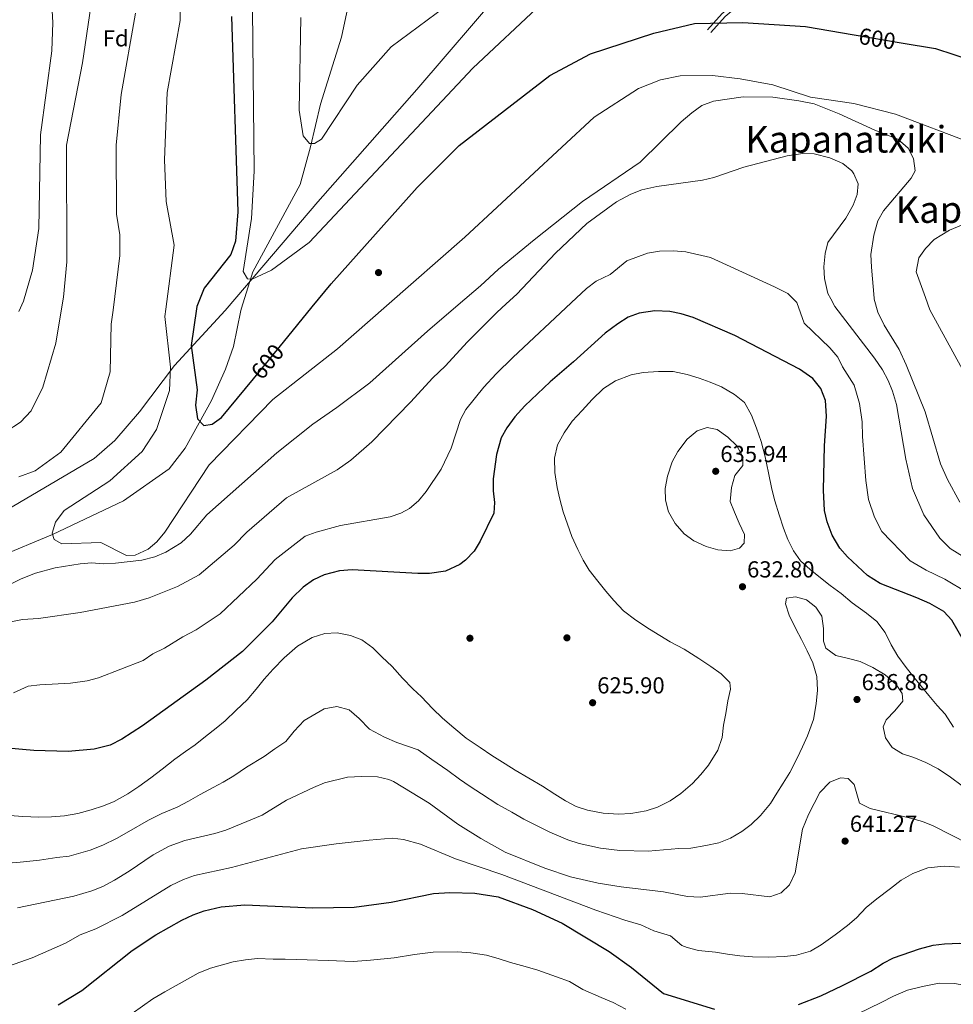
# Model space of a CAD drawing. Extents: x 600361 to 607230, y 752508 to 757237.
# Drawn here: x 604504 to 604908, y 754583 to 755009 of the extents above; entities that cross this region are included whole.
import ezdxf
from ezdxf.enums import TextEntityAlignment as Align

# ---------------------------------------------------------------- set-up
doc = ezdxf.new("R2010")
doc.units = 0
doc.header["$MEASUREMENT"] = 0
doc.linetypes.add('DGN Style 3', pattern=[108.861424, 77.75816, -31.103264])
doc.linetypes.add('DGN Style 5', pattern=[54.430712, 23.327448, -31.103264])
for name, color, linetype in [('Nivel 1', 7, 'Continuous'), ('Nivel 11', 7, 'Continuous'), ('Nivel 17', 7, 'Continuous'), ('Nivel 21', 7, 'Continuous'), ('Nivel 22', 7, 'Continuous'), ('Nivel 37', 7, 'Continuous'), ('Nivel 4', 7, 'Continuous'), ('Nivel 41', 7, 'Continuous'), ('Nivel 45', 7, 'Continuous'), ('Nivel 5', 7, 'Continuous'), ('Nivel 7', 7, 'Continuous')]:
    doc.layers.add(name, color=color, linetype=linetype)
doc.styles.add('Style-arial', font='arial.shx', dxfattribs={"bigfont": 'arialbig.shx'})
doc.styles.add('Style-ariali', font='ariali.shx', dxfattribs={"bigfont": 'arialibig.shx'})
doc.styles.add('Style-times', font='times.shx', dxfattribs={"bigfont": 'timesbig.shx'})

# ---------------------------------------------------------------- blocks, each defined once
blk = doc.blocks.new('5PERFI')
at = {"layer": 'Nivel 17', "linetype": 'Continuous', "lineweight": 0}
h = blk.add_hatch(color=7, dxfattribs=at)
edge = h.paths.add_edge_path()
edge.add_arc((0, 0), 1.56, 315, 675)
blk = doc.blocks.new('5PATER')
at = {"layer": 'Nivel 7', "linetype": 'Continuous', "lineweight": 0}
h = blk.add_hatch(color=53, dxfattribs=at)
edge = h.paths.add_edge_path()
edge.add_ellipse((0, 0), major_axis=(-1.1, -1.11), ratio=0.999422, start_angle=0, end_angle=360)

msp = doc.modelspace()

# ---------------------------------------------------------------- linework, layer by layer
at = {"layer": 'Nivel 1', "color": 7, "linetype": 'Continuous', "lineweight": 0, "flags": 128}
msp.add_lwpolyline([(604366.526, 754554.377), (604373.152, 754602.056), (604379.152, 754666.624), (604380.784, 754687.793), (604385.293, 754699.915), (604395.518, 754715.556), (604403.459, 754724.245), (604417.774, 754735.843), (604436.743, 754748.758), (604464.86, 754765.195), (604478.71, 754775.631), (604486.951, 754786.493), (604496.166, 754795.102), (604536.595, 754818.865), (604545.457, 754826.698), (604556.185, 754839.052), (604571.333, 754859.073), (604593.203, 754882.906), (604593.978, 754883.816)], dxfattribs=at)
at = {"layer": 'Nivel 1', "color": 7, "linetype": 'Continuous', "lineweight": 0}
msp.add_polyline3d([(604593.978, 754883.816, 599.999), (604633.168, 754929.79, 593.319), (604675.942, 754978.354, 593.224), (604713.599, 755022.352, 591.982), (604750.202, 755069.732, 587.208), (604780.122, 755105.48, 580.27), (604816.244, 755144.448, 577.791), (604855.781, 755186.375, 574.766), (604891.695, 755221.773, 572.419), (604932.792, 755263.012, 570), (604985.932, 755318.045, 567.178), (605015.688, 755349.336, 569.402), (605067.64, 755402.66, 581.247), (605090.208, 755427.507, 583.63), (605119.695, 755461.709, 592.114), (605146.417, 755500.483, 599.819), (605176.359, 755533.181, 604.793), (605210.961, 755569.407, 611.121), (605250.065, 755609.787, 618.259), (605275.291, 755634.888, 618.903), (605299.475, 755668.329, 619.302)], dxfattribs=at)
at = {"layer": 'Nivel 11', "color": 142, "linetype": 'DGN Style 3', "lineweight": 13}
for points in [[(604600.262, 754883.912, 596.66), (604605.158, 754899.579, 594.772), (604625.522, 754937.26, 593.45), (604630.015, 754953.639, 590.03), (604634.424, 754972.047, 589.827), (604643.49, 755000.994, 588.095), (604650.35, 755033.121, 584.978)], [(604351.903, 754513.617, 627), (604354.402, 754526.267, 627), (604358.474, 754549.565, 627), (604363.701, 754621.816, 625), (604367.448, 754640.977, 620), (604372.853, 754659.802, 615), (604378.212, 754673.314, 613), (604390.137, 754692.59, 613), (604401.651, 754710.324, 613), (604418.9, 754728.4, 610), (604448.529, 754748.875, 607), (604489.651, 754773.933, 607), (604518.552, 754785.974, 605), (604549.277, 754800.533, 601), (604569.015, 754814.412, 601), (604575.881, 754823.34, 601.046), (604587.191, 754843.962, 598.491), (604593.279, 754857.481, 597.712), (604596.725, 754867.34, 597.666), (604599.925, 754882.834, 596.79), (604600.262, 754883.912, 596.66)]]:
    msp.add_polyline3d(points, dxfattribs=at)
at = {"layer": 'Nivel 21', "color": 7, "linetype": 'Continuous', "lineweight": 0}
msp.add_polyline3d([(604801.678, 755004.217, 601.555), (604807.963, 755011.317, 599.885), (604811.816, 755014.338, 598.878), (604822.898, 755019.837, 596.973), (604827.004, 755022.6, 596.175), (604834.642, 755028.837, 594.504), (604840.01, 755034.656, 592.899), (604842.83, 755038.659, 591.639), (604846.015, 755042.332, 590.589), (604866.04, 755057.177, 588.361), (604885.02, 755071.635, 585.795), (604891.767, 755078.599, 584.236), (604878.751, 755081.346, 584.043), (604842.409, 755081.968, 584.441), (604807.931, 755091.291, 583.316), (604790.537, 755101.857, 581.568), (604776.249, 755114.909, 580), (604760.417, 755135.309, 580), (604755.758, 755157.373, 579.665), (604757.311, 755173.533, 578.803), (604761.66, 755186.585, 577.942), (604772.842, 755205.853, 576.548), (604786.819, 755220.459, 575), (604792.593, 755227.816, 575)], dxfattribs=at)
at = {"layer": 'Nivel 21', "color": 7, "linetype": 'DGN Style 3', "lineweight": 0}
msp.add_polyline3d([(604803.02, 755003.028, 601.555), (604809.197, 755010.006, 599.885), (604812.777, 755012.813, 598.878), (604823.801, 755018.283, 596.973), (604828.073, 755021.158, 596.175), (604835.874, 755027.528, 594.504), (604841.408, 755033.526, 592.899), (604847.24, 755041.008, 590.589), (604867.117, 755055.743, 588.361), (604886.214, 755070.29, 585.795), (604892.96, 755077.253, 583.765), (604895.407, 755079.114, 583.23), (604895.517, 755079.136, 583.218)], dxfattribs=at)
at = {"layer": 'Nivel 22', "color": 30, "linetype": 'DGN Style 5', "lineweight": 30, "elevation": 600, "flags": 128}
for points in [[(604865.013, 755002.055), (604885.287, 754998.629)], [(604605.339, 754853.317), (604618.381, 754869.212)]]:
    msp.add_lwpolyline(points, dxfattribs=at)
at = {"layer": 'Nivel 4', "color": 30, "linetype": 'Continuous', "lineweight": 30, "flags": 128}
for points, elevation in [([(604595.856, 755009.887), (604598.588, 754925.501), (604597.657, 754912.83), (604595.659, 754907.095), (604584.087, 754892.548), (604580.934, 754884.606), (604580.785, 754883.613)], 600), ([(604630.829, 754884.382), (604639.017, 754894.361), (604676.197, 754935.991), (604694.315, 754954.14), (604733.461, 754984.492), (604751.081, 754993.86), (604778.489, 755002.776), (604795.948, 755006.862), (604816.852, 755007.406), (604843.928, 755005.619), (604865.013, 755002.055)], 600), ([(604885.287, 754998.629), (604900.184, 754996.111), (604923.978, 754988.381), (604933.399, 754982.886), (604949.893, 754970.407), (604958.677, 754962.178), (604964.547, 754953.974), (604967.834, 754940.25), (604969.222, 754922.212), (604967.891, 754916.995), (604964.758, 754913.476), (604960.721, 754910.524), (604955.726, 754908.701), (604931.78, 754906.245), (604924.729, 754903.093), (604920.761, 754899.539), (604916.926, 754894.337), (604914.612, 754888.743)], 600), ([(604922.6, 754722.19), (604907.185, 754749.013), (604903.74, 754752.67), (604897.73, 754756.18), (604892.17, 754758.67), (604876.267, 754764.746), (604870.804, 754768.333), (604862.082, 754776.376), (604858.79, 754780.14), (604855.442, 754785.695), (604853.287, 754791.439), (604852.22, 754796.32), (604851.769, 754805.14), (604852.21, 754824.4), (604853.03, 754837.23), (604852.6, 754843.89), (604850.65, 754849.17), (604847.16, 754853.46), (604841.4, 754857.46), (604813.51, 754872.04), (604795.377, 754879.768), (604790.206, 754881.39), (604785.31, 754882.4), (604778.902, 754882.672), (604772.056, 754881.709), (604767.37, 754879.96), (604762.87, 754877.11), (604757.44, 754873.105), (604743.74, 754860.65), (604733.61, 754852.07), (604722.677, 754841.679), (604718.335, 754836.862), (604714.832, 754832.182), (604712.5, 754827.76), (604710.39, 754820.65), (604708.931, 754810.09), (604708.965, 754804.81), (604709.61, 754799.85), (604709.35, 754795.28), (604703.39, 754783.065), (604700.75, 754778.81), (604696.98, 754774.89), (604694.565, 754773.035), (604688.418, 754770.181), (604681.406, 754769.201), (604676.41, 754769.09), (604648.05, 754770.72), (604642.57, 754770.26), (604635.95, 754768.557), (604631.41, 754766.46), (604626.89, 754763.26), (604622.11, 754758.57), (604613.429, 754748.202), (604600.673, 754735.392), (604584.8, 754723.07), (604557.493, 754703.333), (604548.44, 754697.5), (604543.44, 754694.97), (604536.598, 754693.148), (604525.31, 754692.25)], 625), ([(604580.785, 754883.613), (604578.403, 754867.704), (604581.064, 754848.536), (604580.368, 754841.953), (604581.168, 754836.001), (604583.931, 754833.058), (604587.524, 754833.653), (604591.596, 754836.569), (604605.339, 754853.317)], 600), ([(604618.381, 754869.212), (604630.829, 754884.382)], 600), ([(604525.31, 754692.25), (604510.49, 754692.59), (604492.5, 754694.15)], 625), ([(604591.4, 754625.06), (604601.718, 754625.836), (604631, 754624.59), (604648.86, 754624.93), (604664.841, 754627.048), (604683.152, 754630.808), (604690.28, 754631.27), (604701.08, 754630.87), (604711.216, 754629.35), (604726.03, 754623.85), (604738.88, 754618.03), (604759.058, 754605.733), (604768.84, 754598.84), (604782.639, 754587.514), (604804.649, 754580.839)], 650), ([(604520.96, 754582.71), (604531.208, 754588.889), (604552.9, 754606.11), (604563.19, 754612.863), (604574.47, 754619.23), (604579.32, 754621.62), (604584.017, 754623.328), (604591.4, 754625.06)], 650), ([(604840.99, 754582.83), (604850.632, 754586.502), (604859.982, 754590.967), (604872.21, 754597.22), (604877.57, 754600.68), (604882.044, 754602.911), (604893.22, 754606.9), (604899.16, 754608.41), (604904.117, 754609.08), (604910.731, 754609.314), (604917.087, 754608.621), (604923.037, 754607.127), (604931.34, 754604.22), (604942.81, 754597.89), (604953.56, 754591.16), (604988.39, 754566.85)], 650)]:
    msp.add_lwpolyline(points, dxfattribs=dict(at, elevation=elevation))
at = {"layer": 'Nivel 5', "color": 30, "linetype": 'Continuous', "lineweight": 0, "flags": 128}
for points, elevation in [([(604522.325, 754882.715), (604523.31, 754888.575), (604524.704, 754903.863), (604524.638, 754954.385), (604531.439, 754989.903), (604538.656, 755038.811), (604538.026, 755049.933), (604535.395, 755057.239), (604512.827, 755085.362), (604505.064, 755101.339), (604504.03, 755106.231), (604506.083, 755125.982), (604524.802, 755168.74), (604526.157, 755174.813), (604526.245, 755180.068), (604525.396, 755185.287), (604518.983, 755201.937), (604505.8, 755224.84), (604484.93, 755252.463)], 615), ([(604604.257, 755083.177), (604605.685, 754943.043), (604604.535, 754922.608), (604601.002, 754899.699), (604602.79, 754896.592), (604604.851, 754896.364), (604613.26, 754900.267), (604629.405, 754912.289), (604700.262, 754987.625), (604730.054, 755015.598)], 595), ([(604504.169, 755062.058), (604512.408, 755049.977), (604516.065, 755041.574), (604516.38, 755036.013), (604515.326, 755028.871), (604517.924, 755020.145), (604518.717, 755007.425), (604518.213, 754995.141), (604513.357, 754958.836), (604512.695, 754918.292), (604509.96, 754900.275), (604506.034, 754886.869), (604504.037, 754882.434)], 620), ([(604573.786, 755021.571), (604573.715, 755008.287), (604568.161, 754977.04), (604566.995, 754948.025), (604567.672, 754930.002), (604571.161, 754911.027), (604567.512, 754883.409)], 605), ([(604625.861, 755009.483), (604625.145, 754969.455), (604626.916, 754958.327), (604629.643, 754955.037), (604631.822, 754955.036), (604634.801, 754956.944), (604650.199, 754980.256), (604664.967, 754996.796), (604688.233, 755014.103)], 590), ([(604554.401, 755011.461), (604548.175, 754976.285), (604546.025, 754954.343), (604546.127, 754924.432), (604547.656, 754915.492), (604547.648, 754906.638), (604544.709, 754883.059)], 610), ([(604662.823, 754884.874), (604696.706, 754914.616), (604752.617, 754966.444), (604771.758, 754978.828), (604781.378, 754982.593), (604789.803, 754984.248), (604803.791, 754984.381), (604815.72, 754983.003), (604829.807, 754980.436), (604846.19, 754975.135), (604864.819, 754972.323), (604882.834, 754967.77), (604915.631, 754955.304)], 605), ([(604693.917, 754885.351), (604703.449, 754893.521), (604711.27, 754900.67), (604726.775, 754913.454), (604747.61, 754930.019), (604772.593, 754946.909), (604790.21, 754964.46), (604794.8, 754968.29), (604799.24, 754971.44), (604804.21, 754973.35), (604817.02, 754975.26), (604829.8, 754975.04), (604841.113, 754973.543), (604847.7, 754972.21), (604858.59, 754967.81), (604873.92, 754960.74), (604883.96, 754956.89), (604888.32, 754953.01), (604890.7, 754948.51), (604891.43, 754943.3), (604889.66, 754940.07), (604877.73, 754926), (604875.277, 754921.638), (604873.55, 754915.39), (604872.273, 754907.048), (604872.475, 754901.623), (604873.655, 754888.113)], 610), ([(604714.556, 754885.668), (604719.165, 754889.906), (604735.88, 754907.66), (604749.52, 754920.53), (604762.275, 754929.89), (604768.429, 754933.161), (604773.3, 754934.99), (604779.69, 754936.49), (604799.45, 754939.22), (604804.322, 754940.362), (604817.36, 754944.84), (604836.12, 754949.74), (604842.76, 754950.77), (604847.751, 754950.585), (604854.43, 754948.82), (604860.16, 754946.38), (604863.955, 754943.202), (604864.92, 754941.95), (604866.7, 754937.57), (604866.27, 754933.03), (604864.569, 754928.327), (604861.434, 754922.824), (604853.68, 754912.21), (604852.51, 754907.43), (604851.94, 754901.67), (604852.22, 754896.684), (604853.696, 754890.221), (604854.937, 754887.826)], 615), ([(604924.642, 754925.246), (604906.239, 754917.581), (604899.613, 754913.51), (604895.813, 754909.714), (604892.938, 754905.648), (604891.874, 754899.544), (604895.804, 754888.454)], 605), ([(604742.666, 754886.1), (604749.375, 754892.385), (604753.443, 754895.525), (604759.552, 754898.389), (604766.705, 754904.306), (604775.75, 754907.68), (604780.82, 754908.43), (604786.88, 754908.62), (604792.32, 754908.27), (604802.88, 754905.81), (604830.6, 754893.14), (604836.3, 754890.17), (604838.983, 754887.58)], 620), ([(604493.94, 754761.34), (604505.013, 754766.794), (604511.225, 754769.255), (604519.67, 754771.66), (604530.459, 754773.364), (604535.47, 754773.73), (604540.458, 754773.355), (604545.732, 754773.615), (604557.1, 754774.962), (604562.836, 754776.311), (604567.495, 754778.426), (604574.13, 754782.4), (604578.22, 754786.12), (604585.3, 754794.57), (604615.5, 754821.238), (604631.12, 754833.68), (604641.39, 754840.86), (604655.644, 754851.573), (604680.59, 754873.93), (604693.917, 754885.351)], 610), ([(604714.556, 754885.668), (604710.589, 754882.022), (604697.93, 754869.32), (604688.3, 754858.85), (604682.9, 754853.67), (604673.27, 754843.21), (604656.602, 754826.104), (604647.43, 754818.15), (604641.58, 754814.02), (604619.6, 754801.87), (604602.55, 754787.03), (604597, 754781.39), (604581.902, 754768.529), (604572.52, 754763.46), (604560.25, 754758.67), (604554.02, 754756.69), (604530.549, 754752.314), (604512.483, 754749.754), (604505.51, 754749.238), (604500.6, 754748.27)], 615), ([(604501.664, 754717.542), (604508.044, 754720.372), (604512.999, 754721.058), (604526.356, 754721.703), (604533.573, 754722.731), (604538.397, 754724.068), (604557.782, 754731.475), (604561.834, 754734.404), (604566.976, 754736.859), (604574.853, 754741.779), (604580.634, 754744.798), (604591.014, 754751.722), (604606.819, 754766.712), (604614.72, 754775.145), (604627.775, 754785.213), (604632.437, 754787.022), (604643.056, 754789.916), (604664.418, 754793.675), (604669.141, 754795.266), (604672.886, 754797.23), (604676.791, 754800.497), (604679.996, 754804.584), (604686.465, 754814.273), (604690.828, 754823.271), (604694.897, 754835.687), (604697.244, 754840.098), (604705.009, 754849.696), (604710.303, 754855.499), (604717.457, 754862.485), (604742.666, 754886.1)], 620), ([(604913.815, 754760.87), (604904.251, 754766.737), (604896.072, 754770.564), (604889.166, 754774.612), (604876.928, 754787.354), (604873.815, 754793.484), (604871.219, 754801.094), (604870.105, 754809.389), (604868.595, 754828.394), (604868.429, 754834.779), (604867.332, 754842.58), (604864.965, 754850.535), (604860.024, 754858.556), (604857.93, 754862.74), (604854.53, 754866.64), (604843.42, 754877.41), (604840.3, 754886.31), (604838.983, 754887.58)], 620), ([(604923.89, 754769.07), (604906.537, 754779.952), (604902.065, 754784.479), (604895.067, 754794.568), (604890.218, 754805.869), (604887.328, 754818.514), (604883.314, 754842.248), (604881.635, 754847.931), (604879.7, 754852.54), (604877.33, 754857.18), (604873.84, 754862.29), (604856.591, 754884.634), (604854.937, 754887.826)], 615), ([(604877.962, 754876.55), (604875.211, 754882.094), (604873.688, 754887.739), (604873.655, 754888.113)], 610), ([(604895.804, 754888.454), (604897.682, 754883.153), (604918.452, 754845.288)], 605), ([(604498.502, 754830.546), (604504.712, 754834.501), (604509.296, 754839.448), (604514.409, 754849.751), (604519.981, 754868.776), (604522.325, 754882.715)], 615), ([(604544.709, 754883.059), (604543.948, 754876.949), (604543.395, 754856.314), (604539.634, 754842.975), (604522.169, 754821.579), (604511.065, 754813.474), (604503.937, 754810.93)], 610), ([(604567.512, 754883.409), (604567.087, 754880.193), (604569.478, 754858.413), (604569.059, 754848.31), (604563.454, 754831.402), (604557.334, 754821.943), (604543.372, 754809.226), (604523.629, 754796.403), (604519.893, 754791.325), (604518.348, 754786.552), (604519.318, 754783.8), (604522.509, 754781.904), (604539.494, 754782.577), (604550.477, 754776.976), (604554.202, 754777.065), (604559.856, 754779.673), (604563.697, 754782.874), (604567.06, 754787.063), (604586.318, 754816.057), (604613.823, 754844.315), (604641.662, 754866.299), (604662.823, 754884.874)], 605), ([(604910.723, 754799.917), (604905.4, 754809.71), (604902.291, 754816.516), (604895.71, 754839.07), (604887.547, 754859.32), (604884.412, 754865.981), (604877.962, 754876.55)], 610), ([(604907.91, 754702.7), (604904.32, 754708.33), (604900.87, 754712.09), (604897.35, 754716.34), (604893.96, 754720.36), (604890.84, 754724.28), (604887.51, 754728.53), (604883.93, 754733.35), (604881.02, 754738.36), (604878.48, 754743.63), (604874.79, 754748.32), (604870.39, 754751.93), (604864.22, 754756.53), (604859.43, 754760.44), (604854.71, 754763.93), (604850.41, 754767.25), (604846.01, 754770.81), (604841.86, 754774.67), (604838.76, 754778.97), (604836.31, 754783.8), (604834.46, 754788.75), (604832.58, 754794.45), (604830.74, 754800.49), (604829.44, 754805.54), (604827.98, 754812.62), (604826.54, 754819.6), (604824.76, 754826.18), (604822.79, 754831.99), (604820.7, 754837.65), (604817.61, 754843.07), (604813.35, 754846.54), (604807.69, 754849.83), (604802.76, 754851.92), (604797.98, 754853.57), (604792.79, 754855.23), (604786.86, 754856.42), (604780.44, 754856.51), (604773.79, 754856.08), (604768.66, 754855.1), (604761.88, 754852.41), (604756.67, 754849.1), (604751.82, 754844.43), (604747.49, 754839.64), (604743.2, 754835.03), (604739.66, 754830), (604736.75, 754824.72), (604735.44, 754818.94), (604735.64, 754812.75), (604736.59, 754806.36), (604737.78, 754801.23), (604739.29, 754795.8), (604741.12, 754790.49), (604743.04, 754785.1), (604745.59, 754779.45), (604747.85, 754774.94), (604750.51, 754770.63), (604754.18, 754765.77), (604757.66, 754761.57), (604761.11, 754757.51), (604765.35, 754753.03), (604770.69, 754748.91), (604776.61, 754745.09), (604780.98, 754742.33), (604785.53, 754739.64), (604791.55, 754736.39), (604797.83, 754732.33), (604803.01, 754728.95), (604807.6, 754725.83), (604811.24, 754721.95), (604811.56, 754719.1), (604810.44, 754714.11), (604809.58, 754708.64), (604808.53, 754703.55)], 630), ([(604813.43, 754811.45), (604811.94, 754806.25), (604811.47, 754800.32), (604813.29, 754795.62), (604815.31, 754790.96), (604817.68, 754785.98), (604817.41, 754782.26), (604815.48, 754780.04), (604811.43, 754778.88), (604806.09, 754779.37), (604801.04, 754780.76), (604795.79, 754783.3), (604791.59, 754786.26), (604787.66, 754790.75), (604784.75, 754795.8), (604783.45, 754800.89), (604783.36, 754805.89), (604784.27, 754811.28), (604786.41, 754817.36), (604788.76, 754821.86), (604792.8, 754827.18), (604797.12, 754830.83), (604801.52, 754832.25), (604805.86, 754831.37), (604810.47, 754828.02), (604814.31, 754824.37), (604816.88, 754819.58), (604816.9, 754815.9), (604813.43, 754811.45)], 635), ([(604835.73, 754758.47), (604835.4, 754756.07), (604836.92, 754751.14), (604839.87, 754745.26), (604842.26, 754740.66), (604844.64, 754735.72), (604847.12, 754730.54), (604848.93, 754724.56), (604849.15, 754718.73), (604848.58, 754712.83), (604847.49, 754705.96), (604844.81, 754699.02), (604842.69, 754694.23), (604840.36, 754689.34), (604837.2, 754683.07), (604834.31, 754678.52), (604831.62, 754674.24), (604828.81, 754669.64), (604824.51, 754664.45), (604820.51, 754660.63), (604816.53, 754657.6), (604811.63, 754654.72), (604806.47, 754652.76), (604800.86, 754651.49), (604794.43, 754650.44), (604789.2, 754650.21), (604776.016, 754649.07), (604763.735, 754649.34), (604755.446, 754650.373), (604746.117, 754652.414), (604741.307, 754653.985), (604733.473, 754657.287), (604728.853, 754659.676), (604722.25, 754662.927), (604717.123, 754665.925), (604711.079, 754669.337), (604703.913, 754673.829), (604699.057, 754677.117), (604694.496, 754680.28), (604689.365, 754683.905), (604682.429, 754688.694), (604676.524, 754692.879), (604667.419, 754696.132), (604662.035, 754698.45), (604655.497, 754701.906), (604651.082, 754706.466), (604646.762, 754710.156), (604641.382, 754711.691), (604636.012, 754710.671), (604627.364, 754705.613), (604623.009, 754701.003), (604619.384, 754696.528), (604614.616, 754693.324), (604610.02, 754689.971), (604602.335, 754685.374), (604596.89, 754681.635), (604592.355, 754678.935), (604587.945, 754676.556), (604582.42, 754673.535), (604577.289, 754670.669), (604572.38, 754668.188), (604565.8, 754665.395), (604560.035, 754662.555), (604551.563, 754657.6), (604546.14, 754654.555), (604540.285, 754651.725), (604534.88, 754649.585), (604525.75, 754646.975), (604520.465, 754646.292), (604512.872, 754645.218), (604504.588, 754644.315), (604499.325, 754643.923)], 635), ([(604911.69, 754677.39), (604906.71, 754681.08), (604901.34, 754684.67), (604896.06, 754687.45), (604890.76, 754689.62), (604885.89, 754691.23), (604881.46, 754693.93), (604878.55, 754698.05), (604877.51, 754702.83), (604878.86, 754705.89), (604882.53, 754709.75), (604886, 754713.88), (604885.82, 754717.23), (604883.21, 754721.16), (604878.46, 754725.27), (604873.07, 754728.55), (604867.55, 754731.05), (604862.61, 754732.42), (604857.1, 754733.72), (604852.71, 754736.85), (604851.79, 754739.85), (604851.71, 754745.31), (604851.03, 754750.67), (604848.49, 754754.64), (604844.36, 754757.76), (604839.73, 754759.08), (604835.73, 754758.47)], 635), ([(604808.53, 754703.55), (604807.93, 754698.3), (604806.03, 754692.69), (604802.13, 754686.31), (604798.79, 754682.22), (604795.16, 754678.4), (604790.15, 754674.01), (604785.52, 754670.8), (604780.02, 754668.13), (604775.17, 754666.47), (604768.45, 754665.32), (604763.12, 754665.07), (604756.58, 754665.54), (604749.77, 754666.81), (604744.89, 754668.36), (604740.29, 754670.91), (604735.68, 754673.8), (604730.25, 754677.13), (604724.38, 754680.72), (604718.45, 754684.16), (604714.15, 754686.9), (604708.47, 754690.52), (604703.38, 754693.89), (604697.37, 754698.02), (604692.04, 754702.4), (604687.08, 754706.6), (604682.78, 754710.82), (604677.97, 754715.83), (604674.28, 754719.29), (604669.75, 754723.94), (604665.33, 754728.88), (604660.92, 754733.06), (604656.94, 754736.97), (604652.28, 754740.44), (604647.32, 754742.36), (604641.52, 754743.51), (604636.25, 754743.22), (604630.78, 754741.47), (604624.39, 754737.73), (604618.67, 754732.63), (604613.86, 754727.78), (604609.96, 754723.41), (604606.51, 754719.07), (604602.71, 754714.46), (604597.91, 754710.02), (604593.23, 754705.47), (604589.21, 754702.26), (604584.62, 754698.62), (604580.18, 754695.11), (604575.99, 754692.24), (604571.42, 754688.84), (604565.93, 754684.61), (604560.98, 754680.79), (604555.83, 754677.08), (604551.05, 754673.81), (604545.23, 754670.57), (604540.55, 754668.71), (604535.25, 754666.96), (604529.54, 754665.38), (604523.72, 754664.36), (604518.05, 754664), (604512.66, 754663.86), (604505.78, 754664.04), (604500.11, 754664.45)], 630), ([(604503.396, 754624.591), (604527.78, 754629.59), (604535.581, 754631.925), (604540.22, 754633.79), (604545.32, 754636.49), (604551.73, 754640.4), (604562.02, 754647.46), (604569.02, 754651.3), (604575.77, 754653.71), (604588.649, 754656.729), (604593.42, 754658.23), (604609.16, 754664.65), (604619.73, 754671.09), (604631.323, 754676.628), (604636.059, 754678.596), (604646.1, 754681.07), (604652.059, 754681.444), (604659.027, 754681.169), (604663.91, 754680.02), (604665.969, 754679.159)], 640), ([(604665.969, 754679.159), (604681.36, 754669.79), (604693.676, 754660.758), (604703.709, 754654.514), (604714.25, 754648.725), (604731.287, 754641.777), (604742.464, 754638.018), (604754.313, 754635.207), (604764.35, 754633.61), (604782.61, 754631.51), (604792.98, 754629.52), (604798.46, 754629.19), (604811.537, 754630.925), (604816.54, 754630.86), (604828.61, 754629.33), (604833.508, 754631.073), (604837.04, 754634.58), (604839.54, 754639.75), (604842.67, 754658.6), (604845.28, 754665), (604850.19, 754674.49), (604854.553, 754678.858), (604859.17, 754680.76), (604862.39, 754680.54), (604864.96, 754677.86), (604867.379, 754669.908), (604871.87, 754667.54), (604888.822, 754663.559), (604894.561, 754661.877), (604899.2, 754660.01), (604914.454, 754652.244)], 640), ([(604461.541, 754580.731), (604465.612, 754583.637), (604480.506, 754592.059), (604486.306, 754594.71), (604509.704, 754603.007), (604524.104, 754609.287), (604530.469, 754612.898), (604537.325, 754615.457), (604548.65, 754621.321), (604569.703, 754634.204), (604575.165, 754636.896), (604579.893, 754638.519), (604595.968, 754642.099), (604626.147, 754650.105), (604641.121, 754652.326), (604655.416, 754653.843), (604665.319, 754654.657), (604670.302, 754654.109), (604677.585, 754652.05), (604692.645, 754645.76), (604712.733, 754639.037), (604753.319, 754623.625)], 645), ([(604753.319, 754623.625), (604765.866, 754619.192), (604772.877, 754617.181), (604778.454, 754614.651), (604785.582, 754612.428), (604790.549, 754608.352), (604792.884, 754607.386), (604797.726, 754606.175), (604805.1, 754605.407), (604810.21, 754604.52), (604815.64, 754603.87), (604821.01, 754603.48), (604827.8, 754603.25), (604834.94, 754603.62), (604840.09, 754604.17), (604846.17, 754605.91), (604850.75, 754608.65), (604856.85, 754612.86), (604862.11, 754617), (604865.99, 754620.21), (604870.21, 754624.71), (604874.83, 754628.52), (604880.77, 754632.89), (604885.36, 754636.52), (604890.44, 754639.4), (604896.84, 754641.87), (604903.94, 754642.66), (604910.58, 754642.2)], 645), ([(604553.003, 754578.976), (604561.833, 754585.316), (604567.153, 754588.315), (604576.892, 754593.706), (604581.51, 754596.313), (604586.823, 754598.523), (604596.653, 754601.286), (604601.953, 754602.056), (604607.198, 754602.667), (604613.858, 754602.383), (604619.129, 754602.468), (604628.66, 754602.063), (604637.622, 754601.843), (604648.476, 754601.336), (604656.047, 754601.904), (604666.15, 754603.042), (604674.954, 754604.379), (604683.068, 754605.455), (604693.457, 754605.506), (604699.403, 754605.153), (604706.16, 754604.14), (604711.608, 754602.492), (604716.543, 754600.992), (604722.773, 754599.25), (604728.329, 754597.604), (604736.436, 754594.813), (604742.026, 754592.778), (604747.718, 754589.308), (604755.708, 754585.895), (604760.813, 754583.608), (604766.31, 754580.723)], 655), ([(604866.564, 754578.714), (604876.66, 754583.616), (604881.98, 754586.376), (604888.102, 754588.984), (604894.546, 754590.636), (604901.811, 754592.09), (604908.35, 754591.946), (604918.744, 754589.984), (604926.43, 754587.363), (604930.974, 754585.256), (604937.3, 754582.136)], 655)]:
    msp.add_lwpolyline(points, dxfattribs=dict(at, elevation=elevation))

# ---------------------------------------------------------------- block references
at = {"layer": 'Nivel 17', "color": 7, "linetype": 'Continuous', "lineweight": 0}
for p in [(604659.437, 754899.237, 603.183), (604698.96, 754741.14, 625.859), (604740.87, 754741.33, 626.799)]:
    msp.add_blockref('5PERFI', p, dxfattribs=at)
at = {"layer": 'Nivel 7', "color": 53, "linetype": 'Continuous', "lineweight": 0}
for p in [(604805.17, 754813.33, 635.94), (604816.75, 754763.42, 632.799), (604751.98, 754713.27, 625.9), (604866.24, 754714.68, 636.88), (604861.09, 754653.45, 641.27)]:
    msp.add_blockref('5PATER', p, dxfattribs=at)

# ---------------------------------------------------------------- texts
at = {"layer": 'Nivel 37', "color": 92, "linetype": 'Continuous', "lineweight": 0, "style": 'Style-arial'}
msp.add_text('Fd', height=7, dxfattribs=at).set_placement((604545.825, 755000.512, 609.393), align=Align.MIDDLE_CENTER)
at = {"layer": 'Nivel 41', "color": 7, "linetype": 'Continuous', "lineweight": 0, "style": 'Style-ariali'}
for rotation, p in [(350.40692, (604874.982, 755000.371, 600)), (50.62938, (604611.443, 754860.756, 600))]:
    msp.add_text('600', height=7, rotation=rotation, dxfattribs=at).set_placement(p, align=Align.MIDDLE_CENTER)
at = {"layer": 'Nivel 41', "color": 7, "linetype": 'Continuous', "lineweight": 0, "style": 'Style-arial'}
for s, p in [('635.94', (604807.156, 754817.33, 635.94)), ('632.80', (604818.736, 754767.42, 632.799)), ('625.90', (604753.966, 754717.27, 625.9)), ('636.88', (604868.226, 754718.68, 636.88)), ('641.27', (604863.142, 754657.45, 641.27))]:
    msp.add_text(s, height=7, dxfattribs=at).set_placement(p)
at = {"layer": 'Nivel 45', "color": 7, "linetype": 'Continuous', "lineweight": 0, "style": 'Style-times'}
for s, p in [('Kapanatxiki', (604861.414, 754956.868, 614.006)), ('Kapanegi', (604917.477, 754926.471, 604.977))]:
    msp.add_text(s, height=11.5, dxfattribs=at).set_placement(p, align=Align.MIDDLE_CENTER)

doc.saveas('drawing.dxf')
